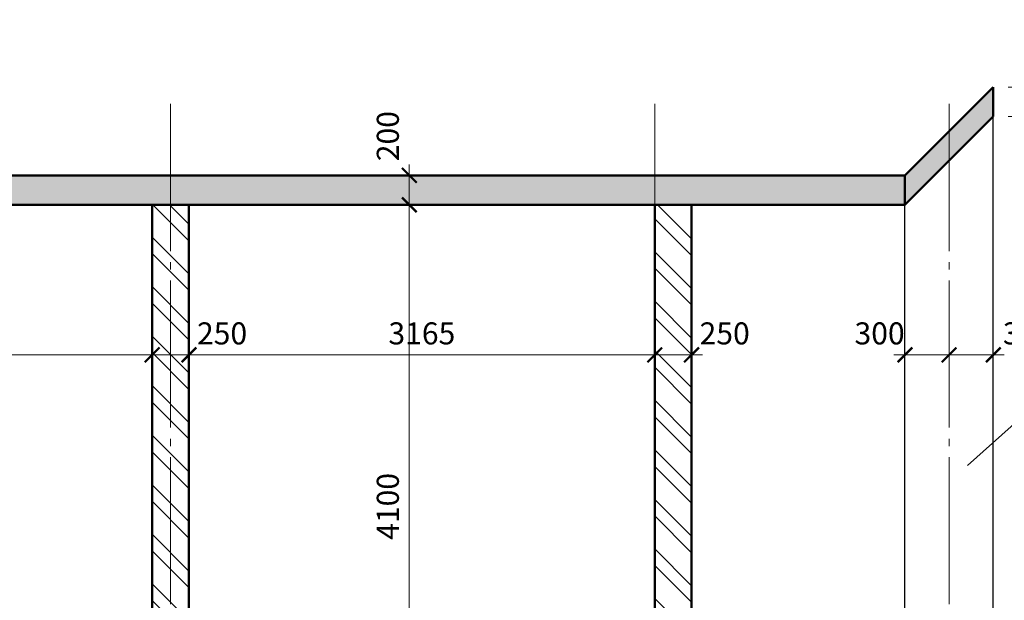
# Model space of a CAD drawing. Units: millimetres. Extents: x 214778 to 270892, y 11949 to 83135.
# Drawn here: x 259764 to 266454, y 17216 to 21163 of the extents above; entities that cross this region are included whole.
import ezdxf

# ---------------------------------------------------------------- set-up
doc = ezdxf.new("R2010")
doc.units = ezdxf.units.MM
doc.linetypes.add('GOST2.303 5', pattern=[24, 20, -1.5, 1, -1.5])
for name, color, linetype, lineweight in [('выносные', 105, 'Continuous', 18), ('основная линия', 170, 'Continuous', 50), ('размерные', 80, 'Continuous', 18), ('сплошьная тонкая', 10, 'Continuous', 25), ('штриховка', 7, 'Continuous', 25)]:
    doc.layers.add(name, color=color, linetype=linetype, lineweight=lineweight)
doc.styles.add('Arial Cyr', font='ARIAL.TTF')
doc.styles.add('Размер', font='ARIAL.TTF', dxfattribs={"width": 0.8})
doc.dimstyles.new('M-20', dxfattribs={"dimscale": 20, "dimtxt": 3, "dimasz": 2, "dimexe": 1.5, "dimexo": 2, "dimgap": 1, "dimtad": 1, "dimdec": 0, "dimtxsty": 'Размер', "dimblk": 'ARCHTICK', "dimcen": 2.5, "dimdle": 1.5, "dimclrd": 256, "dimclre": 256, "dimadec": 0, "dimazin": 0, "dimtfac": 1, "dimtdec": 0, "dimtmove": 2, "dimatfit": 3, "dimldrblk": 'ARCHTICK', "dimfxl": 1, "dimlwd": -1, "dimlwe": -1, "dimarcsym": 0})

# ---------------------------------------------------------------- blocks, each defined once
blk = doc.blocks.new('_ArchTick')
at = {"color": 0, "linetype": 'ByBlock', "const_width": 0.15}
blk.add_lwpolyline([(-0.5, -0.5), (0.5, 0.5)], dxfattribs=at)
blk = doc.blocks.new('*D92')
at = {"layer": 'Defpoints', "color": 0, "ltscale": 50}
for p in [(262410.9, 19904.3), (262410.9, 19904.3), (262410.9, 15804.3)]:
    blk.add_point(p, dxfattribs=at)
at = {"layer": 'размерные', "ltscale": 50}
for p, q in [((262410.9, 15729.3), (262410.9, 19979.3)), ((262310.9, 19904.3), (262335.9, 19904.3)), ((262310.9, 15804.3), (262335.9, 15804.3))]:
    blk.add_line(p, q, dxfattribs=at)
at = {"layer": 'размерные', "ltscale": 50, "xscale": 100, "yscale": 100, "zscale": 100}
for p, rotation in [((262410.9, 19904.3), 90), ((262410.9, 15804.3), 270)]:
    blk.add_blockref('_ArchTick', p, dxfattribs=dict(at, rotation=rotation))
at = {"layer": 'размерные', "color": 0, "ltscale": 50, "insert": (262284.3, 17854.3), "char_height": 150, "attachment_point": 5, "rotation": 90, "style": 'Arial Cyr'}
blk.add_mtext('4100', dxfattribs=at)
blk = doc.blocks.new('*D93')
at = {"layer": 'Defpoints', "color": 0, "ltscale": 50}
for p in [(262410.9, 20104.3), (262410.9, 20104.3), (262410.9, 19904.3)]:
    blk.add_point(p, dxfattribs=at)
at = {"layer": 'размерные', "ltscale": 50}
for p, q in [((262410.9, 19829.3), (262410.9, 20179.3)), ((262310.9, 20104.3), (262335.9, 20104.3)), ((262310.9, 19904.3), (262335.9, 19904.3))]:
    blk.add_line(p, q, dxfattribs=at)
at = {"layer": 'размерные', "ltscale": 50, "xscale": 100, "yscale": 100, "zscale": 100}
for p, rotation in [((262410.9, 20104.3), 90), ((262410.9, 19904.3), 270)]:
    blk.add_blockref('_ArchTick', p, dxfattribs=dict(at, rotation=rotation))
at = {"layer": 'размерные', "color": 0, "ltscale": 50, "insert": (262284.3, 20371), "char_height": 150, "attachment_point": 5, "rotation": 90, "style": 'Arial Cyr'}
blk.add_mtext('200', dxfattribs=at)
blk = doc.blocks.new('*D140')
at = {"layer": 'Defpoints', "color": 0, "ltscale": 50}
for p in [(260913.7, 18884.2), (260663.7, 18621.8), (260913.7, 18505.8)]:
    blk.add_point(p, dxfattribs=at)
at = {"layer": 'размерные', "ltscale": 50}
for p, q in [((260663.7, 18721.8), (260663.7, 18959.2)), ((260913.7, 18605.8), (260913.7, 18959.2)), ((260588.7, 18884.2), (260988.7, 18884.2))]:
    blk.add_line(p, q, dxfattribs=at)
at = {"layer": 'размерные', "ltscale": 50, "xscale": 100, "yscale": 100, "zscale": 100, "rotation": 180}
blk.add_blockref('_ArchTick', (260663.7, 18884.2), dxfattribs=at)
at = {"layer": 'размерные', "ltscale": 50, "xscale": 100, "yscale": 100, "zscale": 100}
blk.add_blockref('_ArchTick', (260913.7, 18884.2), dxfattribs=at)
at = {"layer": 'размерные', "color": 0, "ltscale": 50, "insert": (261138.7, 19010.7), "char_height": 150, "attachment_point": 5, "style": 'Arial Cyr'}
blk.add_mtext('250', dxfattribs=at)
blk = doc.blocks.new('*D141')
at = {"layer": 'Defpoints', "color": 0, "ltscale": 50}
for p in [(264328.7, 18884.2), (264078.7, 18621.8), (264328.7, 18505.8)]:
    blk.add_point(p, dxfattribs=at)
at = {"layer": 'размерные', "ltscale": 50}
for p, q in [((264078.7, 18721.8), (264078.7, 18959.2)), ((264328.7, 18605.8), (264328.7, 18959.2)), ((264003.7, 18884.2), (264403.7, 18884.2))]:
    blk.add_line(p, q, dxfattribs=at)
at = {"layer": 'размерные', "ltscale": 50, "xscale": 100, "yscale": 100, "zscale": 100, "rotation": 180}
blk.add_blockref('_ArchTick', (264078.7, 18884.2), dxfattribs=at)
at = {"layer": 'размерные', "ltscale": 50, "xscale": 100, "yscale": 100, "zscale": 100}
blk.add_blockref('_ArchTick', (264328.7, 18884.2), dxfattribs=at)
at = {"layer": 'размерные', "color": 0, "ltscale": 50, "insert": (264553.7, 19010.7), "char_height": 150, "attachment_point": 5, "style": 'Arial Cyr'}
blk.add_mtext('250', dxfattribs=at)
blk = doc.blocks.new('*D142')
at = {"layer": 'Defpoints', "color": 0, "ltscale": 50}
for p in [(257493.7, 18884.2), (260663.7, 18621.8), (257493.7, 18505.8)]:
    blk.add_point(p, dxfattribs=at)
at = {"layer": 'размерные', "ltscale": 50}
for p, q in [((257493.7, 18605.8), (257493.7, 18959.2)), ((260663.7, 18721.8), (260663.7, 18959.2)), ((260738.7, 18884.2), (257418.7, 18884.2))]:
    blk.add_line(p, q, dxfattribs=at)
at = {"layer": 'размерные', "ltscale": 50, "xscale": 100, "yscale": 100, "zscale": 100, "rotation": 180}
blk.add_blockref('_ArchTick', (257493.7, 18884.2), dxfattribs=at)
at = {"layer": 'размерные', "ltscale": 50, "xscale": 100, "yscale": 100, "zscale": 100}
blk.add_blockref('_ArchTick', (260663.7, 18884.2), dxfattribs=at)
at = {"layer": 'размерные', "color": 0, "ltscale": 50, "insert": (259076.2, 19010.8), "char_height": 150, "attachment_point": 5, "style": 'Arial Cyr'}
blk.add_mtext('3170', dxfattribs=at)
blk = doc.blocks.new('*D143')
at = {"layer": 'Defpoints', "color": 0, "ltscale": 50}
for p in [(260913.7, 18884.2), (264078.7, 18621.8), (260913.7, 18505.8)]:
    blk.add_point(p, dxfattribs=at)
at = {"layer": 'размерные', "ltscale": 50}
for p, q in [((260913.7, 18605.8), (260913.7, 18959.2)), ((264078.7, 18721.8), (264078.7, 18959.2)), ((264153.7, 18884.2), (260838.7, 18884.2))]:
    blk.add_line(p, q, dxfattribs=at)
at = {"layer": 'размерные', "ltscale": 50, "xscale": 100, "yscale": 100, "zscale": 100, "rotation": 180}
blk.add_blockref('_ArchTick', (260913.7, 18884.2), dxfattribs=at)
at = {"layer": 'размерные', "ltscale": 50, "xscale": 100, "yscale": 100, "zscale": 100}
blk.add_blockref('_ArchTick', (264078.7, 18884.2), dxfattribs=at)
at = {"layer": 'размерные', "color": 0, "ltscale": 50, "insert": (262496.2, 19010.8), "char_height": 150, "attachment_point": 5, "style": 'Arial Cyr'}
blk.add_mtext('3165', dxfattribs=at)
blk = doc.blocks.new('*D156')
at = {"layer": 'Defpoints', "color": 0, "ltscale": 50}
for p in [(266378.7, 18884.2), (266078.7, 18756.3), (266378.7, 18208.2)]:
    blk.add_point(p, dxfattribs=at)
at = {"layer": 'размерные', "ltscale": 50}
for p, q in [((266078.7, 18856.3), (266078.7, 18959.2)), ((266378.7, 18308.2), (266378.7, 18959.2)), ((266003.7, 18884.2), (266453.7, 18884.2))]:
    blk.add_line(p, q, dxfattribs=at)
at = {"layer": 'размерные', "ltscale": 50, "xscale": 100, "yscale": 100, "zscale": 100, "rotation": 180}
blk.add_blockref('_ArchTick', (266078.7, 18884.2), dxfattribs=at)
at = {"layer": 'размерные', "ltscale": 50, "xscale": 100, "yscale": 100, "zscale": 100}
blk.add_blockref('_ArchTick', (266378.7, 18884.2), dxfattribs=at)
at = {"layer": 'размерные', "color": 0, "ltscale": 50, "insert": (266614.5, 19010.8), "char_height": 150, "attachment_point": 5, "style": 'Arial Cyr'}
blk.add_mtext('300', dxfattribs=at)
blk = doc.blocks.new('*D158')
at = {"layer": 'Defpoints', "color": 0, "ltscale": 50}
for p in [(266378.7, 20704.3), (267086, 20704.3), (266378.7, 20504.3)]:
    blk.add_point(p, dxfattribs=at)
at = {"layer": 'размерные', "ltscale": 50}
for p, q in [((267086, 20429.3), (267086, 20779.3)), ((266478.7, 20704.3), (267161, 20704.3)), ((266478.7, 20504.3), (267161, 20504.3))]:
    blk.add_line(p, q, dxfattribs=at)
at = {"layer": 'размерные', "ltscale": 50, "xscale": 100, "yscale": 100, "zscale": 100}
for p, rotation in [((267086, 20704.3), 90), ((267086, 20504.3), 270)]:
    blk.add_blockref('_ArchTick', p, dxfattribs=dict(at, rotation=rotation))
at = {"layer": 'размерные', "color": 0, "ltscale": 50, "insert": (266959.4, 20992.2), "char_height": 150, "attachment_point": 5, "rotation": 90, "style": 'Arial Cyr'}
blk.add_mtext('200', dxfattribs=at)
blk = doc.blocks.new('*D159')
at = {"layer": 'Defpoints', "color": 0, "ltscale": 50}
for p in [(266078.7, 18884.2), (266078.7, 18452.1), (265778.7, 17608.2)]:
    blk.add_point(p, dxfattribs=at)
at = {"layer": 'размерные', "ltscale": 50}
for p, q in [((265778.7, 17708.2), (265778.7, 18959.2)), ((266078.7, 18552.1), (266078.7, 18959.2)), ((265703.7, 18884.2), (266153.7, 18884.2))]:
    blk.add_line(p, q, dxfattribs=at)
at = {"layer": 'размерные', "ltscale": 50, "xscale": 100, "yscale": 100, "zscale": 100, "rotation": 180}
blk.add_blockref('_ArchTick', (265778.7, 18884.2), dxfattribs=at)
at = {"layer": 'размерные', "ltscale": 50, "xscale": 100, "yscale": 100, "zscale": 100}
blk.add_blockref('_ArchTick', (266078.7, 18884.2), dxfattribs=at)
at = {"layer": 'размерные', "color": 0, "ltscale": 50, "insert": (265606.2, 19010.8), "char_height": 150, "attachment_point": 5, "style": 'Arial Cyr'}
blk.add_mtext('300', dxfattribs=at)

msp = doc.modelspace()

# ---------------------------------------------------------------- hatches: boundary and pattern name
at = {"layer": 'штриховка', "ltscale": 50}
h = msp.add_hatch(dxfattribs=at)
h.set_pattern_fill('ANSI36', color=256, scale=25, style=0)
h.paths.add_polyline_path([(266378.7, 20504.3), (266378.7, 20704.3), (265778.7, 20104.3), (252378.7, 20104.3), (251778.7, 20704.3), (251778.7, 20504.3), (252378.7, 19904.3), (265778.7, 19904.3)])
h = msp.add_hatch(dxfattribs=at)
h.set_pattern_fill('ANSI32', color=256, scale=25, angle=90, style=0)
h.paths.add_polyline_path([(254078.7, 19904.3), (253828.7, 19904.3), (253828.7, 15804.3), (254078.7, 15804.3)])
h.paths.add_polyline_path([(264328.7, 19904.3), (264078.7, 19904.3), (264078.7, 15804.3), (264328.7, 15804.3)])
h = msp.add_hatch(dxfattribs=at)
h.set_pattern_fill('ANSI32', color=256, scale=25, angle=90, style=0)
h.set_pattern_definition([(135, (3420, -2e-10), (-168.3798, -168.3798), []), (135, (3420, 112.25), (-168.3798, -168.3798), [])])
h.paths.add_polyline_path([(260913.7, 19904.3), (260663.7, 19904.3), (260663.7, 15804.3), (260913.7, 15804.3)])

# ---------------------------------------------------------------- linework, layer by layer
at = {"layer": 'выносные', "lineweight": 25, "ltscale": 50}
msp.add_line((266202.6, 18131.2), (267029.7, 18874.4), dxfattribs=at)
at = {"layer": 'основная линия', "ltscale": 50}
for p, q in [((265778.7, 20104.3), (266378.7, 20704.3)), ((266378.7, 20704.3), (266378.7, 20504.3)), ((266378.7, 20504.3), (265778.7, 19904.3)), ((265778.7, 20104.3), (252378.7, 20104.3)), ((265778.7, 20104.3), (265778.7, 19904.3)), ((265778.7, 19904.3), (252378.7, 19904.3)), ((260663.7, 15804.3), (260663.7, 19904.3)), ((260913.7, 15804.3), (260913.7, 19904.3)), ((264078.7, 19904.3), (264078.7, 15804.3)), ((264328.7, 19904.3), (264328.7, 15804.3))]:
    msp.add_line(p, q, dxfattribs=at)
at = {"layer": 'размерные', "linetype": 'GOST2.303 5', "ltscale": 50}
for points in [[(260788.7, 20589.5), (260788.7, 12786.1)], [(264078.7, 20589.5), (264078.7, 12786.1)], [(266078.7, 20589.5), (266078.7, 12786.1)]]:
    msp.add_lwpolyline(points, dxfattribs=at)
at = {"layer": 'сплошьная тонкая', "ltscale": 50}
for p, q in [((266378.7, 15754.3), (266378.7, 20504.3)), ((265778.7, 15854.3), (265778.7, 19904.3))]:
    msp.add_line(p, q, dxfattribs=at)

# ---------------------------------------------------------------- dimensions: what is measured, and where the dimension line sits
at = {"layer": 'размерные', "ltscale": 50}
for base, p1, p2, angle, picture, middle in [((267086, 20704.3), (266378.7, 20504.3), (266378.7, 20704.3), 90, '*D158', (267086, 20992.2)), ((262410.9, 20104.3), (262410.9, 19904.3), (262410.9, 20104.3), 90, '*D93', (262410.9, 20371)), ((257493.7, 18884.2), (260663.7, 18621.8), (257493.7, 18505.8), 180, '*D142', (259076.2, 18884.2)), ((260913.7, 18884.2), (260663.7, 18621.8), (260913.7, 18505.8), 0, '*D140', (261138.7, 18884.2)), ((260913.7, 18884.2), (264078.7, 18621.8), (260913.7, 18505.8), 180, '*D143', (262496.2, 18884.2)), ((264328.7, 18884.2), (264078.7, 18621.8), (264328.7, 18505.8), 0, '*D141', (264553.7, 18884.2))]:
    dim = msp.add_linear_dim(base=base, p1=p1, p2=p2, angle=angle, dimstyle='M-20', override={"dimscale": 50, "dimlfac": 1, "dimtxsty": 'Arial Cyr', "dimblk1": 'ArchTick', "dimblk2": 'ArchTick', "dimsah": 1, "dimtmove": 1, "dimtolj": 0}, dxfattribs=at)
    dim.commit()
    dim.dimension.update_dxf_attribs({"geometry": picture, "text_midpoint": middle, "dimtype": 160})
dim = msp.add_linear_dim(base=(262410.9, 19904.3), p1=(262410.9, 15804.3), p2=(262410.9, 19904.3), angle=90, dimstyle='M-20', override={"dimscale": 50, "dimlfac": 1, "dimtxsty": 'Arial Cyr', "dimblk1": 'ArchTick', "dimblk2": 'ArchTick', "dimsah": 1, "dimtmove": 1, "dimtolj": 0}, dxfattribs=at)
dim.commit()
dim.dimension.update_dxf_attribs({"geometry": '*D92', "text_midpoint": (262284.3, 17854.3)})
for base, p1, p2, picture, middle in [((266078.7, 18884.2), (265778.7, 17608.2), (266078.7, 18452.1), '*D159', (265606.2, 18884.2)), ((266378.7, 18884.2), (266078.7, 18756.3), (266378.7, 18208.2), '*D156', (266614.5, 18884.2))]:
    dim = msp.add_linear_dim(base=base, p1=p1, p2=p2, dimstyle='M-20', override={"dimscale": 50, "dimlfac": 1, "dimtxsty": 'Arial Cyr', "dimblk1": 'ArchTick', "dimblk2": 'ArchTick', "dimsah": 1, "dimtmove": 1, "dimtolj": 0}, dxfattribs=at)
    dim.commit()
    dim.dimension.update_dxf_attribs({"geometry": picture, "text_midpoint": middle, "dimtype": 160})

doc.saveas('drawing.dxf')
